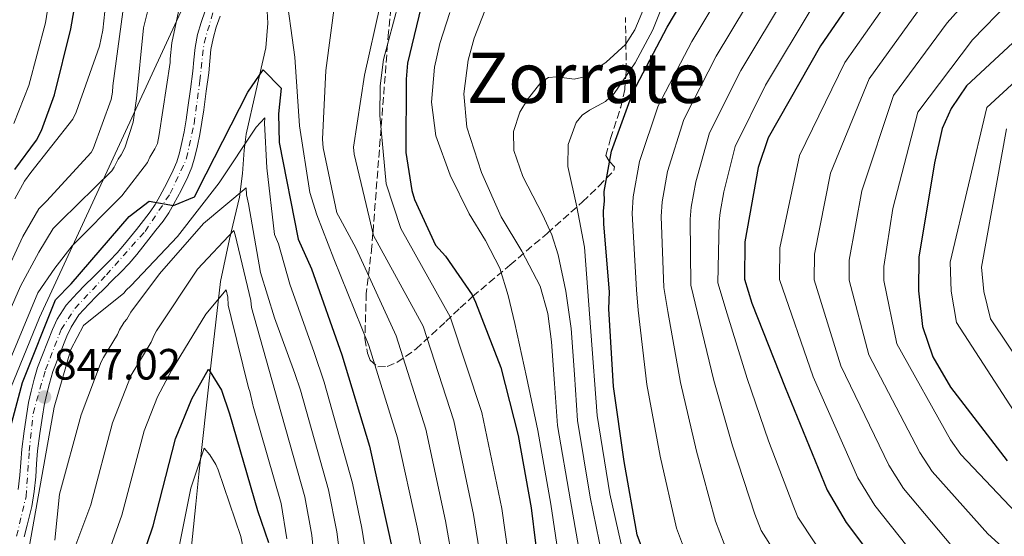
# Model space of a CAD drawing. Units: metres. Extents: x 641038 to 644485, y 4755329 to 4757713.
# Drawn here: x 643823 to 644048, y 4755859 to 4755978 of the extents above; entities that cross this region are included whole.
import ezdxf
from ezdxf.enums import TextEntityAlignment as Align

# ---------------------------------------------------------------- set-up
doc = ezdxf.new("R2010")
doc.units = ezdxf.units.M
doc.header["$MEASUREMENT"] = 0
for name, pattern in [('DGN Style 3', [2.435891, 1.739922, -0.695969]), ('DGN Style 4', [2.785615, 1.391938, -0.695969, 0.00174, -0.695969]), ('DGN Style 5', [1.217945, 0.521977, -0.695969])]:
    doc.linetypes.add(name, pattern=pattern)
for name, color, linetype, lineweight in [('Carretera', 9, 'Continuous', 0), ('Cauce lineal', 142, 'Continuous', 13), ('Cota de punto acotado terreno', 7, 'Continuous', 0), ('Curva de nivel directora', 30, 'Continuous', 30), ('Curva de nivel intermedia', 30, 'Continuous', 0), ('Eje de carretera', 7, 'DGN Style 4', 0), ('Línea blanca (vial)', 7, 'Continuous', 13), ('Línea telefónica', 7, 'Continuous', 0), ('Punto acotado terreno (símbolo)', 7, 'Continuous', 0), ('Texto de rotulación de espacio menor sin especificar', 7, 'Continuous', 0), ('Vaguada no vista', 142, 'DGN Style 5', 0), ('Zona arbolada', 92, 'DGN Style 3', 0)]:
    doc.layers.add(name, color=color, linetype=linetype, lineweight=lineweight)
doc.styles.add('Style-Arial', font='arial.ttf')

# ---------------------------------------------------------------- blocks, each defined once
blk = doc.blocks.new('5PATER')
at = {"layer": 'Vaguada no vista', "linetype": 'Continuous', "lineweight": 0}
h = blk.add_hatch(color=51, dxfattribs=at)
edge = h.paths.add_edge_path()
edge.add_ellipse((0, 0), major_axis=(-0.11, -0.111), ratio=0.999422, start_angle=0, end_angle=360)

msp = doc.modelspace()

# ---------------------------------------------------------------- linework, layer by layer
at = {"layer": 'Carretera', "color": 9, "linetype": 'Continuous', "lineweight": 0}
for points in [[(643822.65, 4755870.17, 844.71), (643823, 4755873.44, 844.87), (643823.21, 4755876.34, 845.08), (643823.45, 4755879.4, 845.31), (643823.98, 4755883.51, 845.68), (643824.59, 4755887.54, 846.01), (643825, 4755890.07, 846.18), (643825.56, 4755892.65, 846.34), (643826.3, 4755895.42, 846.54), (643827.02, 4755898.1, 846.73), (643830.43, 4755906.8, 847.45), (643831.53, 4755909.14, 847.72), (643833.61, 4755912.38, 847.95), (643836.12, 4755915.14, 848.12), (643837.97, 4755917, 848.34), (643839.77, 4755918.79, 848.56), (643841.66, 4755920.67, 848.79), (643843.5, 4755922.5, 849.03), (643845.27, 4755924.36, 849.29), (643846.93, 4755926.31, 849.56), (643848.27, 4755928, 849.77), (643849.65, 4755929.73, 849.98), (643851.28, 4755931.78, 850.12), (643852.81, 4755933.73, 850.2), (643853.95, 4755935.44, 850.32), (643855.02, 4755937.34, 850.44), (643856.63, 4755940.3, 850.64), (643858.08, 4755943.25, 850.84), (643858.88, 4755945.22, 850.96), (643859.51, 4755947.26, 851.09), (643860.08, 4755949.62, 851.28), (643860.55, 4755952.05, 851.49), (643861, 4755954.83, 851.7), (643861.44, 4755957.66, 851.9), (643862.03, 4755961.84, 852.07), (643862.59, 4755965.97, 852.26), (643862.82, 4755968.56, 852.49), (643863.09, 4755971.4, 852.73), (643863.63, 4755974.3, 852.95), (643864.43, 4755977.07, 853.15), (643865.35, 4755979.75, 853.27)], [(643868.79, 4755978.56, 853.27), (643867.9, 4755975.98, 853.15), (643867.17, 4755973.46, 852.95), (643866.69, 4755970.89, 852.73), (643866.45, 4755968.23, 852.49), (643866.2, 4755965.56, 852.26), (643865.64, 4755961.34, 852.07), (643865.04, 4755957.12, 851.9), (643864.6, 4755954.26, 851.7), (643864.13, 4755951.41, 851.49), (643863.63, 4755948.84, 851.28), (643863.02, 4755946.3, 851.09), (643862.31, 4755943.99, 850.96), (643861.4, 4755941.76, 850.84), (643859.87, 4755938.63, 850.64), (643858.2, 4755935.57, 850.44), (643857.05, 4755933.54, 850.32), (643855.76, 4755931.59, 850.2), (643854.13, 4755929.52, 850.12), (643852.5, 4755927.47, 849.98), (643851.12, 4755925.73, 849.77), (643849.74, 4755924, 849.56), (643847.98, 4755921.93, 849.29), (643846.11, 4755919.96, 849.03), (643844.22, 4755918.08, 848.79), (643842.34, 4755916.21, 848.56), (643840.55, 4755914.43, 848.34), (643838.75, 4755912.63, 848.12), (643836.51, 4755910.16, 847.95), (643834.73, 4755907.37, 847.72), (643833.73, 4755905.25, 847.45), (643830.53, 4755897.16, 847.21), (643829.81, 4755894.48, 846.54), (643829.09, 4755891.8, 846.34), (643828.58, 4755889.4, 846.18), (643828.19, 4755886.97, 846.01), (643827.58, 4755883.01, 845.68), (643827.07, 4755879.03, 845.31), (643826.84, 4755876.07, 845.08), (643826.63, 4755873.11, 844.87), (643826.25, 4755869.69, 844.71), (643825.72, 4755866.28, 844.59), (643825.23, 4755864.12, 844.55), (643824.65, 4755861.98, 844.49), (643823.95, 4755859.36, 844.14)]]:
    msp.add_polyline3d(points, dxfattribs=at)
at = {"layer": 'Cauce lineal', "color": 142, "linetype": 'Continuous', "lineweight": 13}
msp.add_polyline3d([(643879.37, 4755994.93, 852), (643878.86, 4755985.75, 851.64), (643879.38, 4755982.51, 851.28), (643879.72, 4755976.92, 850.5), (643879.22, 4755971.31, 849.61), (643877, 4755961.27, 848.12), (643874.76, 4755951.51, 846.62), (643874.33, 4755947.83, 845.45), (643873.88, 4755942.48, 842.47), (643873.22, 4755937.08, 839.67), (643870.93, 4755927.52, 836.05), (643868.87, 4755917.77, 832.79), (643866.73, 4755899.2, 827.46), (643864.68, 4755880.51, 822.36), (643863.96, 4755873.67, 820.56), (643863.24, 4755866.82, 818.83), (643861.91, 4755854.24, 815.92)], dxfattribs=at)
at = {"layer": 'Curva de nivel directora', "color": 30, "linetype": 'Continuous', "lineweight": 30, "flags": 128}
for points, elevation in [([(643821.85, 4755943.44), (643826.79, 4755950.11), (643827.97, 4755952.37), (643830.93, 4755960.51), (643834.65, 4755975.61), (643837.26, 4755990.55), (643837.72, 4756003.33), (643836.95, 4756010.39), (643836.48, 4756012.32), (643836.05, 4756017.45), (643835.87, 4756032.99), (643835.99, 4756052.44), (643836.03, 4756069.93), (643837.45, 4756078.31), (643841.55, 4756094.53), (643844.53, 4756111.28), (643846.77, 4756129.4), (643848.89, 4756137.66), (643849.54, 4756139.2), (643856.38, 4756156.76)], 875), ([(643967.21, 4755851.52), (643964.19, 4755859.76), (643961.19, 4755876.62), (643958.74, 4755893.76), (643957.66, 4755911.5), (643957.82, 4755915.39), (643956.53, 4755930.91), (643956.44, 4755933.96), (643956.66, 4755936.19), (643956.59, 4755938.41), (643958.26, 4755947.62), (643963.14, 4755961.09), (643971.03, 4755976.04), (643981.09, 4755993), (643990.02, 4756010.21), (643992.65, 4756015.28), (643993.15, 4756016.96), (644001.83, 4756033.33), (644010.34, 4756046.35), (644022.12, 4756061.14), (644033.61, 4756076.47), (644045.33, 4756093.48), (644054.91, 4756107.65)], 900), ([(644053.07, 4756042.3), (644041.16, 4756025.71), (644029.83, 4756006.79), (644017.64, 4755988.68), (644006.09, 4755971.76), (643994.15, 4755950.65), (643991.84, 4755943.88), (643988.82, 4755926.88), (643988.74, 4755918.34), (643990.41, 4755912.86), (643998.01, 4755893.5), (644007.58, 4755870), (644011.98, 4755862.6), (644024.88, 4755845.39), (644039.58, 4755829.75), (644045.58, 4755824.91), (644061.61, 4755815)], 925), ([(643923.11, 4755998.63), (643915.63, 4755983.83), (643915.25, 4755982.71), (643911.66, 4755967.75), (643911.35, 4755964.13), (643911.29, 4755947.33), (643912.66, 4755938.62), (643913.28, 4755936.55), (643918.03, 4755926.14), (643920.32, 4755923.57), (643926.42, 4755914.72), (643927.16, 4755913.08), (643933.02, 4755898.12), (643936.95, 4755882.54), (643939.94, 4755865.97), (643941.94, 4755849.78)], 875), ([(644054.34, 4755976.39), (644039.51, 4755962.56), (644035.98, 4755957.43), (644033.94, 4755952.85), (644032.16, 4755944.93), (644028.61, 4755923.39), (644028.5, 4755915.68), (644029.41, 4755907.51), (644031.79, 4755900.54), (644035.85, 4755893.63), (644048.74, 4755876.76)], 950), ([(643818.67, 4755876.08), (643823.64, 4755894.65), (643831.12, 4755913.62), (643834.7, 4755917.24), (643847.97, 4755932.7), (643852.56, 4755936.19), (643858.12, 4755935.18), (643862.91, 4755937.16), (643865.6, 4755942.43), (643875.1, 4755961.13), (643878.63, 4755966.26), (643882.77, 4755962.03)], 850), ([(643882.77, 4755962.03), (643882.11, 4755956.15), (643882.3, 4755949.62), (643886.64, 4755927.48), (643889.69, 4755920.71), (643896.63, 4755900.99), (643902.94, 4755880.07), (643907.38, 4755860.11), (643911.64, 4755840.48), (643911.68, 4755833.61), (643911.99, 4755811.69), (643914.69, 4755794.02), (643920.47, 4755773.93), (643923.7, 4755766.49), (643934.3, 4755747.71), (643938.12, 4755743.3), (643947.4, 4755735.04), (643952.17, 4755732.5), (643970.65, 4755724.5), (643987.53, 4755720.15), (644010.76, 4755715.98), (644033.7, 4755710.12), (644053.95, 4755704.69)], 850), ([(643846.7, 4755841.89), (643853.48, 4755861.85), (643858.59, 4755881.76), (643862.34, 4755890.91), (643866.16, 4755897.72), (643869.14, 4755892.95), (643870.98, 4755887.48), (643877.32, 4755865.4), (643879.84, 4755858.08)], 825)]:
    msp.add_lwpolyline(points, dxfattribs=dict(at, elevation=elevation))
at = {"layer": 'Curva de nivel intermedia', "color": 30, "linetype": 'Continuous', "lineweight": 0, "flags": 128}
for points, elevation in [([(643819.18, 4755918.33), (643823.69, 4755928.12), (643827.37, 4755934.43), (643829.13, 4755936.18), (643839.3, 4755947.34), (643839.76, 4755948.2), (643843.89, 4755959.43), (643844.21, 4755961.13), (643844.28, 4755962.58), (643846.56, 4755979.55), (643849.83, 4755995.46), (643853.7, 4756011.75), (643855.59, 4756029.44), (643857.56, 4756044.59), (643861.14, 4756058.33), (643865.46, 4756075.49), (643871.02, 4756091.59), (643878.41, 4756107.14), (643885.83, 4756121.72), (643893.66, 4756134.63), (643901.34, 4756148.38), (643908.31, 4756161.74), (643911.65, 4756167.23)], 865), ([(643821.87, 4755936.69), (643824.04, 4755940.74), (643825.55, 4755942.71), (643835.09, 4755954.94), (643835.89, 4755956.54), (643841.24, 4755971.67), (643841.98, 4755975.31), (643843.59, 4755990.33), (643846.17, 4756009.24), (643846.93, 4756024.47), (643847.66, 4756040.55), (643849.19, 4756058.1), (643851.38, 4756074.1), (643854.33, 4756084.69), (643859.74, 4756101.76), (643864.58, 4756117.72), (643869.37, 4756135.48), (643875.14, 4756152.56), (643878.47, 4756167.23)], 870), ([(643842.62, 4756167.23), (643839.56, 4756159.3), (643835.01, 4756146.97), (643832.32, 4756136.62), (643830.2, 4756126.19), (643827.22, 4756105.08), (643826.09, 4756094.86), (643825.52, 4756084.63), (643825.8, 4756077.82), (643827.93, 4756055.37), (643830.05, 4756032.93), (643830.38, 4756016.97), (643831.04, 4756009.75), (643831.63, 4756003.55), (643831.18, 4755991.61), (643828.84, 4755977.04), (643825.07, 4755962.63)], 880), ([(643814.55, 4755897.09), (643823.16, 4755916.76), (643827.36, 4755924.49), (643830.64, 4755929.94), (643832.4, 4755931.69), (643844.01, 4755943.13), (643844.59, 4755944), (643845.5, 4755945.83), (643846.2, 4755946.82), (643846.99, 4755948.41), (643848.88, 4755954.26), (643849.68, 4755959.72), (643851.26, 4755975.83), (643852.55, 4755981.06), (643853.34, 4755983.01), (643858.4, 4755999.58), (643862.19, 4756014.66), (643865.74, 4756029.37), (643868.92, 4756044.32), (643873.07, 4756059.17), (643879.17, 4756073.35), (643887.1, 4756086.87), (643895.74, 4756100.89), (643904.73, 4756115.28)], 860), ([(643968.6, 4756115.47), (643958.65, 4756108.9), (643957, 4756107.4), (643955.73, 4756105.55), (643948.87, 4756092.31), (643948.1, 4756090), (643943.21, 4756075.72), (643941.73, 4756068.56), (643938.49, 4756051.56), (643935.5, 4756042.42), (643929.5, 4756028.6), (643923.27, 4756014.89), (643916.91, 4756001.3), (643910.73, 4755985.79), (643906.16, 4755968.63), (643905.37, 4755962.57), (643905.33, 4755955.81), (643906.76, 4755940.16), (643910.15, 4755929.91), (643921.42, 4755909.72), (643928.68, 4755887.84), (643933.23, 4755865.86), (643936.06, 4755845.78)], 870), ([(644087.98, 4755775.96), (644025.48, 4755791.73), (643995.46, 4755821.47), (643985.72, 4755837.9), (643975.64, 4755854.61), (643973.14, 4755861.36), (643969.45, 4755877.8), (643966.39, 4755894.23), (643964.43, 4755911.22), (643964.03, 4755915.91), (643963.06, 4755933.33), (643963.23, 4755937.2), (643964.7, 4755945.29), (643969, 4755958), (643976.65, 4755972.72), (643986.92, 4755989.97), (643996.27, 4756006.97), (643999.57, 4756013.56), (644008.15, 4756029.21), (644016.18, 4756041.69), (644027.9, 4756056.81), (644039.51, 4756072.41), (644051.67, 4756089.19)], 905), ([(644097.32, 4755780.26), (644038.41, 4755798.9), (644004.08, 4755826.1), (643993.42, 4755842.56), (643984.08, 4755857.7), (643982.09, 4755862.95), (643977.71, 4755878.98), (643974.04, 4755894.69), (643971.2, 4755910.93), (643970.23, 4755916.43), (643969.67, 4755932.7), (643969.87, 4755936), (643971.13, 4755942.96), (643974.86, 4755954.91), (643982.26, 4755969.39), (643992.75, 4755986.95), (644002.51, 4756003.74), (644005.98, 4756010.16), (644014.46, 4756025.09), (644022.03, 4756037.03), (644033.69, 4756052.47), (644045.41, 4756068.34), (644058.02, 4756084.9)], 910), ([(644098.04, 4755785.99), (644044.16, 4755806.06), (644012.7, 4755830.73), (644001.12, 4755847.22), (643992.51, 4755860.79), (643991.04, 4755864.54), (643985.97, 4755880.16), (643981.69, 4755895.16), (643977.96, 4755910.65), (643976.44, 4755916.94), (643976.29, 4755932.07), (643976.52, 4755934.79), (643977.57, 4755940.63), (643980.72, 4755951.82), (643987.87, 4755966.06), (643998.58, 4755983.92), (644008.76, 4756000.51), (644012.4, 4756006.75), (644020.77, 4756020.97), (644027.88, 4756032.37), (644039.47, 4756048.14), (644051.31, 4756064.28)], 915), ([(644057.21, 4756060.21), (644045.25, 4756043.81), (644033.73, 4756027.71), (644027.08, 4756016.85), (644018.81, 4756003.35), (644015, 4755997.27), (644004.42, 4755980.89), (643993.49, 4755962.73), (643986.58, 4755948.73), (643984, 4755938.3), (643983.16, 4755933.59), (643982.9, 4755931.44), (643982.65, 4755917.46), (643984.73, 4755910.37), (643989.34, 4755895.62), (643994.22, 4755881.34), (643999.98, 4755866.13), (644000.94, 4755863.88), (644008.82, 4755851.89), (644021.33, 4755835.37), (644049.19, 4755811.08)], 920), ([(644048.6, 4756020.37), (644036.74, 4756002.65), (644023.44, 4755984.78), (644011.65, 4755967.96), (644001.28, 4755946.62), (643996.77, 4755925.47), (643996.7, 4755918.26), (644004.39, 4755896), (644014.65, 4755872.88), (644018.53, 4755866.49), (644031.37, 4755850.26), (644045.83, 4755835.62), (644050.92, 4755831.52)], 930), ([(644056.04, 4756015.04), (644043.64, 4755998.52), (644029.23, 4755980.88), (644017.22, 4755964.16), (644008.4, 4755942.59), (644004.72, 4755924.06), (644004.66, 4755918.18), (644010.77, 4755898.51), (644021.71, 4755875.76), (644025.07, 4755870.38), (644037.85, 4755855.12), (644052.08, 4755841.5)], 935), ([(644050.54, 4755994.39), (644035.02, 4755976.98), (644022.78, 4755960.36), (644015.53, 4755938.56), (644012.67, 4755922.65), (644012.62, 4755918.11), (644017.16, 4755901.01), (644028.78, 4755878.63), (644031.61, 4755874.27), (644044.34, 4755859.99), (644058.32, 4755847.37)], 940), ([(643956.81, 4755851.62), (643953.39, 4755868.39), (643950.5, 4755885.96), (643949.8, 4755896.51), (643949.1, 4755907.06), (643947.89, 4755915.6), (643946.1, 4755923.91), (643944.66, 4755928.47), (643942.57, 4755932.96), (643938.01, 4755941.84), (643935.96, 4755947.77), (643935.88, 4755952.15), (643937.35, 4755956.56), (643939.07, 4755959.49), (643942.16, 4755963.37), (643943.88, 4755964.47), (643945.81, 4755964.63), (643949.79, 4755964.09), (643952.12, 4755964.64), (643957.09, 4755968.04), (643961.52, 4755972.08), (643963.61, 4755975.39), (643970.3, 4755991.3)], 890), ([(644057.45, 4755990.25), (644040.82, 4755973.08), (644028.35, 4755956.55), (644022.66, 4755934.53), (644020.61, 4755921.24), (644020.57, 4755918.03), (644023.54, 4755903.52), (644035.85, 4755881.51), (644038.16, 4755878.16), (644050.82, 4755864.85)], 945), ([(643857.38, 4755968.76), (643857.76, 4755972.4), (643861.04, 4755987.94)], 855), ([(643951.85, 4755851.01), (643948.91, 4755867.59), (643945.98, 4755884.82), (643945.29, 4755894.42), (643944.61, 4755904.01), (643943.75, 4755910.43), (643942.01, 4755916.71), (643937.76, 4755924.73), (643933.07, 4755932.56), (643928.58, 4755942.71), (643925.25, 4755953.15), (643924.52, 4755960.73), (643925.49, 4755968.45), (643926.87, 4755973.47), (643932.65, 4755988.42)], 885), ([(643961.76, 4755852.24), (643957.88, 4755869.2), (643955.01, 4755887.1), (643953.59, 4755906.36), (643952.16, 4755925.62), (643950.37, 4755934.91), (643948.28, 4755944.11), (643948.37, 4755949.14), (643950.21, 4755954.17), (643951.57, 4755955.85), (643953.28, 4755957.05), (643956.94, 4755959.02), (643958.9, 4755960.81), (643963.69, 4755967.87), (643967.77, 4755975.37), (643973.35, 4755989.4)], 895), ([(643883.7, 4755985.23), (643885.86, 4755969.12), (643886.93, 4755953.45), (643889.31, 4755938.19), (643890.91, 4755933.05), (643894.8, 4755923.01), (643902.83, 4755903.17), (643909.38, 4755882.02), (643913.84, 4755861.55), (643917.75, 4755841.8)], 855), ([(643895.14, 4755982.19), (643892.96, 4755966.07), (643892.21, 4755950.35), (643892.39, 4755948.42), (643895.48, 4755933.54), (643896.25, 4755932.12), (643899.92, 4755925.31), (643909.03, 4755905.35), (643915.81, 4755883.96), (643920.31, 4755862.99), (643923.85, 4755843.13)], 860), ([(643905.43, 4755981.04), (643901.8, 4755965), (643899.27, 4755948.51), (643899.44, 4755946.94), (643902.19, 4755935.43), (643903.85, 4755928.36), (643915.23, 4755907.53), (643922.25, 4755885.9), (643926.77, 4755864.42), (643929.95, 4755844.45)], 865), ([(643946.9, 4755850.4), (643944.42, 4755866.78), (643941.46, 4755883.68), (643938.83, 4755895.95), (643936.19, 4755908.21), (643934.69, 4755914.6), (643932.76, 4755920.88), (643929.47, 4755927.18), (643925.73, 4755933.31), (643921.39, 4755942.13), (643918.12, 4755951.14), (643917.16, 4755958.87), (643917.85, 4755966.87), (643919.05, 4755972.25), (643921.35, 4755979.34)], 880), ([(644059.14, 4755971.45), (644044.09, 4755957.65), (644035.75, 4755922.21), (644035.96, 4755915.58), (644037.17, 4755908.37), (644054.69, 4755881.31)], 955), ([(643819.1, 4755895.87), (643827.14, 4755915.19), (643831.03, 4755920.87), (643834.98, 4755925.97), (643846.35, 4755937.41), (643852.16, 4755945.07), (643852.73, 4755946.29), (643853.88, 4755948.13), (643854.45, 4755949.36), (643854.87, 4755951.42), (643857.41, 4755967.92), (643857.38, 4755968.76)], 855), ([(643825.07, 4755962.63), (643821.6, 4755953.96)], 880), ([(643824.79, 4755855.19), (643830.84, 4755889.01), (643834.67, 4755902.24), (643837.57, 4755907.71), (643846.77, 4755915.09), (643847.35, 4755915.83), (643848.41, 4755916.82), (643859.06, 4755928.12), (643868.6, 4755940.36), (643877.04, 4755953.16), (643879.03, 4755955.27), (643878.94, 4755954.06), (643879.49, 4755943.82), (643881.26, 4755928.54), (643882.17, 4755926.39), (643884.74, 4755917.17), (643890.29, 4755901.57), (643892.57, 4755894.73), (643899.04, 4755871.64), (643901.21, 4755861.34), (643905.1, 4755837.04)], 845), ([(644048.66, 4755952.75), (644042.9, 4755921.04), (644043.42, 4755915.48), (644044.93, 4755909.24), (644060.63, 4755885.85)], 960), ([(643830.98, 4755858.54), (643832.07, 4755869.12), (643837.03, 4755887.28), (643841.59, 4755899.41), (643842.13, 4755900.42), (643845.36, 4755905.63), (643845.81, 4755906.73), (643846.85, 4755908.45), (643847.43, 4755909.19), (643848.35, 4755910.79), (643854.97, 4755919.55), (643865.01, 4755931.08), (643874.79, 4755939.21), (643874.84, 4755937.65), (643875.26, 4755935.61), (643878.02, 4755919.87), (643881.22, 4755909.46), (643885.89, 4755896.76), (643887.17, 4755892.91), (643893.61, 4755870.08), (643895.5, 4755860.52), (643898.53, 4755836.9)], 840), ([(643820.51, 4755827.56), (643830.51, 4755844.31), (643832.37, 4755848.33), (643839.21, 4755866.7), (643844.22, 4755885.44), (643848.42, 4755896.36), (643853.02, 4755903.92), (643853.69, 4755905.51), (643854.27, 4755906.49), (643863.63, 4755920.65), (643871.94, 4755929.47), (643872.21, 4755928.51), (643875.8, 4755913.41), (643875.96, 4755911.84), (643881.97, 4755890.4), (643888.18, 4755868.52), (643889.8, 4755859.7), (643891.97, 4755836.76), (643891.97, 4755814.74), (643893.52, 4755792.26), (643896.5, 4755771.45), (643901.92, 4755750.06), (643913.82, 4755726.96), (643926.88, 4755712.06)], 835), ([(643839.54, 4755845.11), (643846.35, 4755864.27), (643851.4, 4755883.6), (643854.5, 4755891.41), (643857.67, 4755897.42), (643865.5, 4755910.33), (643870.17, 4755915.9), (643870.58, 4755914.22), (643870.63, 4755912.41), (643871.32, 4755909.53), (643875.3, 4755893.47), (643875.56, 4755892.63), (643876.28, 4755889.58), (643876.38, 4755889.29), (643882.75, 4755866.96), (643884.09, 4755858.88)], 830), ([(643818.44, 4755777.96), (643825.67, 4755794.59), (643828.1, 4755798.28), (643837.13, 4755811.34), (643845.43, 4755824.87), (643852.72, 4755839.45), (643858.7, 4755853.63), (643859.13, 4755855.58), (643862.07, 4755870.51), (643865.18, 4755879.66), (643866.43, 4755878.13), (643867.83, 4755875.87), (643868.34, 4755874.68), (643873.5, 4755859.38), (643875.2, 4755850.98), (643876.88, 4755834.85), (643877.95, 4755820.21), (643877.86, 4755806.25)], 820)]:
    msp.add_lwpolyline(points, dxfattribs=dict(at, elevation=elevation))
at = {"layer": 'Eje de carretera', "color": 7, "linetype": 'DGN Style 4', "lineweight": 0}
msp.add_polyline3d([(643822.26, 4755859.5, 844.08), (643824.42, 4755868.58, 844.66), (643825.14, 4755878.96, 845.29), (643826.01, 4755887.6, 846.03), (643828.86, 4755897.56, 846.97), (643832.46, 4755906.79, 847.55), (643835.63, 4755911.69, 847.98), (643842.83, 4755919.33, 848.78), (643851.62, 4755929.27, 850.03), (643857.39, 4755937.92, 850.54), (643861.13, 4755945.99, 851.04), (643862.86, 4755953.92, 851.66), (643864.16, 4755963.72, 852.17), (643865.13, 4755972.39, 852.84), (643867.58, 4755980.75, 853.34)], dxfattribs=at)
at = {"layer": 'Línea blanca (vial)', "color": 7, "linetype": 'Continuous', "lineweight": 13}
for points in [[(643823.95, 4755859.36, 844.14), (643824.65, 4755861.98, 844.49), (643825.23, 4755864.12, 844.55), (643825.72, 4755866.28, 844.59), (643826.25, 4755869.69, 844.71), (643826.63, 4755873.11, 844.87), (643826.84, 4755876.07, 845.08), (643827.07, 4755879.03, 845.31), (643827.58, 4755883.01, 845.68), (643828.19, 4755886.97, 846.01), (643828.58, 4755889.4, 846.18), (643829.09, 4755891.8, 846.34), (643829.81, 4755894.48, 846.54), (643830.53, 4755897.16, 847.21), (643833.73, 4755905.25, 847.45), (643834.73, 4755907.37, 847.72), (643836.51, 4755910.16, 847.95), (643838.75, 4755912.63, 848.12), (643840.55, 4755914.43, 848.34), (643842.34, 4755916.21, 848.56), (643844.22, 4755918.08, 848.79), (643846.11, 4755919.96, 849.03), (643847.98, 4755921.93, 849.29), (643849.74, 4755924, 849.56), (643851.12, 4755925.73, 849.77), (643852.5, 4755927.47, 849.98), (643854.13, 4755929.52, 850.12), (643855.76, 4755931.59, 850.2), (643857.05, 4755933.54, 850.32), (643858.2, 4755935.57, 850.44), (643859.87, 4755938.63, 850.64), (643861.4, 4755941.76, 850.84), (643862.31, 4755943.99, 850.96), (643863.02, 4755946.3, 851.09), (643863.63, 4755948.84, 851.28), (643864.13, 4755951.41, 851.49), (643864.6, 4755954.26, 851.7), (643865.04, 4755957.12, 851.9), (643865.64, 4755961.34, 852.07), (643866.2, 4755965.56, 852.26), (643866.45, 4755968.23, 852.49), (643866.69, 4755970.89, 852.73), (643867.17, 4755973.46, 852.95), (643867.9, 4755975.98, 853.15), (643868.79, 4755978.56, 853.27)], [(643839.77, 4755918.79, 848.56), (643841.66, 4755920.67, 848.79), (643843.5, 4755922.5, 849.03), (643845.27, 4755924.36, 849.29), (643846.93, 4755926.31, 849.56), (643848.27, 4755928, 849.77), (643849.65, 4755929.73, 849.98), (643851.28, 4755931.78, 850.12), (643852.81, 4755933.73, 850.2), (643853.95, 4755935.44, 850.32), (643855.02, 4755937.34, 850.44), (643856.63, 4755940.3, 850.64), (643858.08, 4755943.25, 850.84), (643858.88, 4755945.22, 850.96), (643859.51, 4755947.26, 851.09), (643860.08, 4755949.62, 851.28), (643860.55, 4755952.05, 851.49), (643861, 4755954.83, 851.7), (643861.44, 4755957.66, 851.9), (643862.03, 4755961.84, 852.07), (643862.59, 4755965.97, 852.26), (643862.82, 4755968.56, 852.49), (643863.09, 4755971.4, 852.73), (643863.63, 4755974.3, 852.95), (643864.43, 4755977.07, 853.15), (643865.35, 4755979.75, 853.27)], [(643822.65, 4755870.17, 844.71), (643823, 4755873.44, 844.87), (643823.21, 4755876.34, 845.08), (643823.45, 4755879.4, 845.31), (643823.98, 4755883.51, 845.68), (643824.59, 4755887.54, 846.01), (643825, 4755890.07, 846.18), (643825.56, 4755892.65, 846.34), (643826.3, 4755895.42, 846.54), (643827.02, 4755898.1, 846.73), (643830.43, 4755906.8, 847.45), (643831.53, 4755909.14, 847.72), (643833.61, 4755912.38, 847.95), (643836.12, 4755915.14, 848.12), (643837.97, 4755917, 848.34), (643839.77, 4755918.79, 848.56)]]:
    msp.add_polyline3d(points, dxfattribs=at)
at = {"layer": 'Línea telefónica', "color": 7, "linetype": 'Continuous', "lineweight": 0}
msp.add_polyline3d([(642757.66, 4755394.01, 740.37), (642821.22, 4755465.68, 730.21), (642841.41, 4755476.61, 732.08), (643019.14, 4755572.81, 748.57), (643217.6, 4755611.04, 782.19), (643326.76, 4755571.66, 797.06), (643407.75, 4755611.03, 802.34), (643463.4, 4755624.08, 803.58), (643677.21, 4755749.18, 831.3), (643775.05, 4755781.23, 840.77), (643827.46, 4755909.53, 852.18), (643865.45, 4755991.83, 854.58), (643948.8, 4756112.3, 865.27), (644046.1, 4756200.27, 876.22), (644300.81, 4756266.45, 913.86)], dxfattribs=at)
at = {"layer": 'Zona arbolada', "color": 92, "linetype": 'DGN Style 3', "lineweight": 0}
msp.add_polyline3d([(643908.05, 4755982.77, 864.14), (643907.3, 4755974.87, 868.48), (643907.09, 4755972.11, 870), (643905.6, 4755952.89, 870), (643905.4, 4755950.38, 869.86), (643904.45, 4755938.13, 869.56), (643903.74, 4755928.83, 864.23), (643903.51, 4755925.88, 864.23), (643902.21, 4755915.08, 858.46), (643901.9, 4755904.74, 855.79), (643902.48, 4755901.42, 857.41), (643903.1, 4755899.78, 858.5), (643904.89, 4755898.24, 860.66), (643907.02, 4755898.31, 862.64), (643909.21, 4755899.24, 864.42), (643913.55, 4755902.31, 867.6), (643920.45, 4755908.63, 872.29), (643923.68, 4755911.75, 874.52), (643926.54, 4755914.35, 876.6), (643935.08, 4755921.56, 883.08), (643943.57, 4755928.81, 889.52), (643951.68, 4755936.02, 897.3), (643955.43, 4755939.62, 901.1), (643957.14, 4755941.42, 900), (643958.86, 4755943.23, 899.84), (643958.97, 4755944.08, 899.95), (643957.84, 4755945.29, 900), (643957.77, 4755945.36, 899.99), (643957.01, 4755946.66, 899.77), (643958.06, 4755950.51, 899.11), (643960.4, 4755957.72, 897.38), (643961.31, 4755961.77, 896.1), (643961.56, 4755964.73, 895), (643961.68, 4755966, 894.33), (643961.58, 4755972.18, 890), (643961.49, 4755978.21, 888.5)], dxfattribs=at)
msp.add_polyline3d([(643908.05, 4755982.77, 864.14), (643907.3, 4755974.87, 868.48), (643907.09, 4755972.11, 870), (643905.6, 4755952.89, 870), (643905.4, 4755950.38, 869.86), (643904.45, 4755938.13, 869.56), (643903.74, 4755928.83, 864.23), (643903.51, 4755925.88, 864.23), (643902.21, 4755915.08, 858.46), (643901.9, 4755904.74, 855.79), (643902.48, 4755901.42, 857.41), (643903.1, 4755899.78, 858.5), (643904.89, 4755898.24, 860.66), (643907.02, 4755898.31, 862.64), (643909.21, 4755899.24, 864.42), (643913.55, 4755902.31, 867.6), (643920.45, 4755908.63, 872.29), (643923.68, 4755911.75, 874.52), (643926.54, 4755914.35, 876.6), (643935.08, 4755921.56, 883.08), (643943.57, 4755928.81, 889.52), (643951.68, 4755936.02, 897.3), (643955.43, 4755939.62, 901.1), (643957.14, 4755941.42, 900), (643958.86, 4755943.23, 899.84), (643958.97, 4755944.08, 899.95), (643957.84, 4755945.29, 900), (643957.77, 4755945.36, 899.99), (643957.01, 4755946.66, 899.77), (643958.06, 4755950.51, 899.11), (643960.4, 4755957.72, 897.38), (643961.31, 4755961.77, 896.1), (643961.56, 4755964.73, 895), (643961.68, 4755966, 894.33), (643961.58, 4755972.18, 890), (643961.49, 4755978.21, 888.5)], dxfattribs=at)

# ---------------------------------------------------------------- block references
at = {"layer": 'Punto acotado terreno (símbolo)', "color": 7, "linetype": 'Continuous', "lineweight": 0, "xscale": 10, "yscale": 10, "zscale": 10}
msp.add_blockref('5PATER', (643828.64, 4755891.35, 847.02), dxfattribs=at)

# ---------------------------------------------------------------- texts
at = {"layer": 'Cota de punto acotado terreno', "color": 7, "linetype": 'Continuous', "lineweight": 0, "style": 'Style-Arial'}
msp.add_text('847.02', height=7, dxfattribs=at).set_placement((643830.69, 4755895.35, 847.02))
at = {"layer": 'Texto de rotulación de espacio menor sin especificar', "color": 7, "linetype": 'Continuous', "lineweight": 0, "style": 'Style-Arial'}
msp.add_text('Zorrate', height=11.5, dxfattribs=at).set_placement((643952.5, 4755964.42, 888.65), align=Align.MIDDLE_CENTER)

doc.saveas('drawing.dxf')
